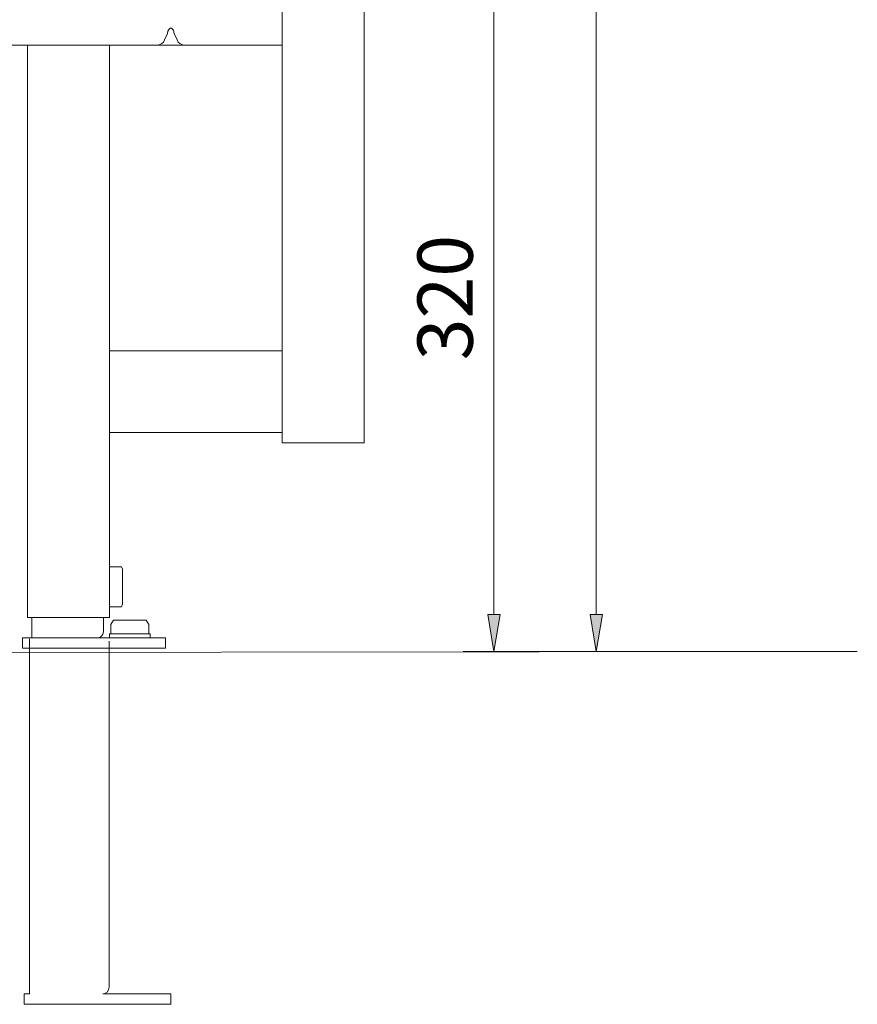
# Model space of a CAD drawing. Units: centimetres. Extents: x 2.5 to 16.1, y 8.4 to 22.3.
# Drawn here: x 7.4 to 11.1, y 8.4 to 12.8 of the extents above; entities that cross this region are included whole.
import ezdxf

# ---------------------------------------------------------------- set-up
doc = ezdxf.new("R2010")
doc.units = ezdxf.units.CM
doc.header["$MEASUREMENT"] = 0
doc.layers.add('COTAS', color=7, linetype='Continuous')
doc.layers.add('Layer 1', color=7, linetype='Continuous')

# ---------------------------------------------------------------- blocks, each defined once
blk = doc.blocks.new('block 3')
at = {"layer": 'COTAS', "color": 7, "lineweight": 9, "true_color": 0xffffff}
blk.add_lwpolyline([(2.5234, 9.9751), (11.1441, 9.9848)], dxfattribs=at)
blk = doc.blocks.new('block 35')
at = {"layer": 'COTAS', "color": 7, "lineweight": 9, "true_color": 0xffffff}
blk.add_lwpolyline([(11.1441, 9.9848), (9.8261, 9.9848)], dxfattribs=at)
blk = doc.blocks.new('block 36')
at = {"layer": 'COTAS', "color": 7, "lineweight": 9, "true_color": 0xffffff}
blk.add_lwpolyline([(9.9647, 20.2739), (9.9647, 10.1511)], dxfattribs=at)
blk = doc.blocks.new('block 38')
at = {"layer": 'COTAS', "true_color": 0xffffff}
h = blk.add_hatch(color=7, dxfattribs=at)
h.dxf.hatch_style = 2
h.paths.add_polyline_path([(9.937, 10.1511), (9.9647, 9.9848), (9.9924, 10.1511)])
at = {"layer": 'COTAS', "lineweight": 0}
blk.add_lwpolyline([(9.937, 10.1511), (9.9647, 9.9848), (9.9924, 10.1511), (9.937, 10.1511)], dxfattribs=at)
blk = doc.blocks.new('block 60')
at = {"layer": 'COTAS', "color": 7, "lineweight": 9, "true_color": 0xffffff}
blk.add_lwpolyline([(11.1441, 9.9848), (9.3637, 9.9848)], dxfattribs=at)
blk = doc.blocks.new('block 62')
at = {"layer": 'COTAS', "color": 7, "lineweight": 9, "true_color": 0xffffff}
blk.add_lwpolyline([(9.5023, 10.1511), (9.5023, 12.879)], dxfattribs=at)
blk = doc.blocks.new('block 63')
at = {"layer": 'COTAS', "true_color": 0xffffff}
h = blk.add_hatch(color=7, dxfattribs=at)
h.dxf.hatch_style = 2
h.paths.add_polyline_path([(9.4745, 10.1511), (9.5023, 9.9848), (9.53, 10.1511)])
at = {"layer": 'COTAS', "lineweight": 0}
blk.add_lwpolyline([(9.4745, 10.1511), (9.5023, 9.9848), (9.53, 10.1511), (9.4745, 10.1511)], dxfattribs=at)
blk = doc.blocks.new('block 65')
at = {"layer": 'COTAS', "color": 7, "true_color": 0xffffff, "insert": (9.4063, 11.3007), "char_height": 0.249767, "attachment_point": 7, "rotation": 90}
blk.add_mtext('\\fArial|b1|i0|c0|p34;\\W1;320', dxfattribs=at)
blk = doc.blocks.new('block 1002')
at = {"layer": 'Layer 1', "color": 7, "lineweight": 9, "true_color": 0xffffff}
blk.add_lwpolyline([(7.7643, 10.0644), (7.7643, 10.0458)], dxfattribs=at)
blk = doc.blocks.new('block 1003')
at = {"layer": 'Layer 1', "color": 7, "lineweight": 9, "true_color": 0xffffff}
blk.add_lwpolyline([(7.9492, 10.0458), (7.9492, 10.0644)], dxfattribs=at)
blk = doc.blocks.new('block 1004')
at = {"layer": 'Layer 1', "color": 7, "lineweight": 9, "true_color": 0xffffff}
blk.add_lwpolyline([(7.7824, 10.1258), (7.7712, 10.1058)], dxfattribs=at)
blk = doc.blocks.new('block 1005')
at = {"layer": 'Layer 1', "color": 7, "lineweight": 9, "true_color": 0xffffff}
blk.add_lwpolyline([(7.9419, 10.1058), (7.9307, 10.1258)], dxfattribs=at)
blk = doc.blocks.new('block 1154')
at = {"layer": 'Layer 1', "color": 7, "lineweight": 9, "true_color": 0xffffff}
blk.add_lwpolyline([(7.8238, 10.356), (7.8194, 10.3677)], dxfattribs=at)
blk = doc.blocks.new('block 1155')
at = {"layer": 'Layer 1', "color": 7, "lineweight": 9, "true_color": 0xffffff}
blk.add_lwpolyline([(7.8195, 10.1863), (7.8239, 10.198)], dxfattribs=at)
blk = doc.blocks.new('block 1167')
at = {"layer": 'Layer 1', "color": 7, "lineweight": 9, "true_color": 0xffffff}
blk.add_lwpolyline([(7.9492, 10.0644), (7.9489, 10.0644), (7.948, 10.0644), (7.9455, 10.0644), (7.943, 10.0644), (7.9422, 10.0644), (7.9419, 10.0644), (7.9414, 10.0644), (7.94, 10.0644), (7.9376, 10.0644), (7.9345, 10.0644), (7.9307, 10.0644), (7.9261, 10.0644), (7.9209, 10.0644), (7.9152, 10.0644), (7.909, 10.0644), (7.9023, 10.0644), (7.8878, 10.0644), (7.8724, 10.0644), (7.8565, 10.0644), (7.8406, 10.0644), (7.8252, 10.0644), (7.8107, 10.0644), (7.8041, 10.0644), (7.7978, 10.0644), (7.7921, 10.0644), (7.7869, 10.0644), (7.7823, 10.0644), (7.7785, 10.0644), (7.7754, 10.0644), (7.7731, 10.0644), (7.7716, 10.0644), (7.7711, 10.0644), (7.7709, 10.0644), (7.7701, 10.0644), (7.7678, 10.0644), (7.7654, 10.0644), (7.7646, 10.0644), (7.7644, 10.0644)], dxfattribs=at)
blk = doc.blocks.new('block 1192')
at = {"layer": 'Layer 1', "color": 7, "lineweight": 9, "true_color": 0xffffff}
blk.add_lwpolyline([(7.9419, 10.0649), (7.9419, 10.1059)], dxfattribs=at)
blk = doc.blocks.new('block 1193')
at = {"layer": 'Layer 1', "color": 7, "lineweight": 9, "true_color": 0xffffff}
blk.add_lwpolyline([(7.9224, 10.1258), (7.9189, 10.1258)], dxfattribs=at)
blk = doc.blocks.new('block 1194')
at = {"layer": 'Layer 1', "color": 7, "lineweight": 9, "true_color": 0xffffff}
blk.add_lwpolyline([(7.8599, 10.1258), (7.8531, 10.1258)], dxfattribs=at)
blk = doc.blocks.new('block 1195')
at = {"layer": 'Layer 1', "color": 7, "lineweight": 9, "true_color": 0xffffff}
blk.add_lwpolyline([(7.7712, 10.0649), (7.7712, 10.1059)], dxfattribs=at)
blk = doc.blocks.new('block 1196')
at = {"layer": 'Layer 1', "color": 7, "lineweight": 9, "true_color": 0xffffff}
blk.add_lwpolyline([(7.7941, 10.1258), (7.7906, 10.1258)], dxfattribs=at)
blk = doc.blocks.new('block 1197')
at = {"layer": 'Layer 1', "color": 7, "lineweight": 9, "true_color": 0xffffff}
blk.add_lwpolyline([(7.9189, 10.1258), (7.8599, 10.1258)], dxfattribs=at)
blk = doc.blocks.new('block 1198')
at = {"layer": 'Layer 1', "color": 7, "lineweight": 9, "true_color": 0xffffff}
blk.add_lwpolyline([(7.8531, 10.1258), (7.7941, 10.1258)], dxfattribs=at)
blk = doc.blocks.new('block 1199')
at = {"layer": 'Layer 1', "color": 7, "lineweight": 9, "true_color": 0xffffff}
blk.add_lwpolyline([(7.7907, 10.1258), (7.7824, 10.1258)], dxfattribs=at)
blk = doc.blocks.new('block 1200')
at = {"layer": 'Layer 1', "color": 7, "lineweight": 9, "true_color": 0xffffff}
blk.add_lwpolyline([(7.9306, 10.1258), (7.9224, 10.1258)], dxfattribs=at)
blk = doc.blocks.new('block 1740')
at = {"layer": 'Layer 1', "color": 7, "lineweight": 9, "true_color": 0xffffff}
blk.add_lwpolyline([(7.737, 10.0736), (7.737, 10.1385)], dxfattribs=at)
blk = doc.blocks.new('block 1741')
at = {"layer": 'Layer 1', "color": 7, "lineweight": 9, "true_color": 0xffffff}
blk.add_open_spline([(7.7093, 10.0458), (7.7244, 10.0458), (7.7371, 10.0585), (7.7371, 10.0736)], degree=3, dxfattribs=at)
blk = doc.blocks.new('block 1742')
at = {"layer": 'Layer 1', "color": 7, "lineweight": 9, "true_color": 0xffffff}
blk.add_lwpolyline([(7.4132, 10.1385), (7.4132, 10.0458)], dxfattribs=at)
blk = doc.blocks.new('block 1746')
at = {"layer": 'Layer 1', "color": 7, "lineweight": 9, "true_color": 0xffffff}
blk.add_lwpolyline([(7.3713, 10.0458), (7.3713, 9.9995)], dxfattribs=at)
blk = doc.blocks.new('block 1747')
at = {"layer": 'Layer 1', "color": 7, "lineweight": 9, "true_color": 0xffffff}
blk.add_lwpolyline([(7.3713, 10.0458), (7.3723, 10.0458), (7.3751, 10.0458), (7.3845, 10.0458), (7.3962, 10.0458), (7.4067, 10.0458), (7.4105, 10.0458), (7.4127, 10.0458), (7.4141, 10.0458), (7.4184, 10.0458), (7.4259, 10.0458), (7.4364, 10.0458), (7.4495, 10.0458), (7.4648, 10.0458), (7.4819, 10.0458), (7.5201, 10.0458), (7.5612, 10.0458), (7.6024, 10.0458), (7.6406, 10.0458), (7.6577, 10.0458), (7.6729, 10.0458), (7.686, 10.0458), (7.6965, 10.0458), (7.7041, 10.0458), (7.7084, 10.0458), (7.7098, 10.0458), (7.7128, 10.0458), (7.7178, 10.0458), (7.7316, 10.0458), (7.7469, 10.0458), (7.7592, 10.0458), (7.763, 10.0458), (7.7643, 10.0458), (7.7655, 10.0458), (7.7689, 10.0458), (7.7743, 10.0458), (7.7814, 10.0458), (7.79, 10.0458), (7.8, 10.0458), (7.8228, 10.0458), (7.874, 10.0458), (7.8987, 10.0458), (7.9203, 10.0458), (7.9294, 10.0458), (7.9371, 10.0458), (7.943, 10.0458), (7.9471, 10.0458), (7.9491, 10.0458), (7.9492, 10.0458), (7.95, 10.0458), (7.9537, 10.0458), (7.96, 10.0458), (7.9774, 10.0458), (7.9965, 10.0458), (8.0051, 10.0458), (8.012, 10.0458), (8.0167, 10.0458), (8.0184, 10.0458)], dxfattribs=at)
blk = doc.blocks.new('block 1748')
at = {"layer": 'Layer 1', "color": 7, "lineweight": 9, "true_color": 0xffffff}
blk.add_lwpolyline([(8.0184, 9.9995), (8.0184, 10.0459)], dxfattribs=at)
blk = doc.blocks.new('block 1749')
at = {"layer": 'Layer 1', "color": 7, "lineweight": 9, "true_color": 0xffffff}
blk.add_lwpolyline([(7.3713, 9.9995), (8.0184, 9.9995)], dxfattribs=at)
blk = doc.blocks.new('block 1785')
at = {"layer": 'Layer 1', "color": 7, "lineweight": 9, "true_color": 0xffffff}
blk.add_lwpolyline([(8.5456, 12.77), (8.5456, 12.9359)], dxfattribs=at)
blk = doc.blocks.new('block 1807')
at = {"layer": 'Layer 1', "color": 7, "lineweight": 9, "true_color": 0xffffff}
blk.add_open_spline([(7.9818, 12.7266), (7.9965, 12.7266), (8.0087, 12.7359), (8.0135, 12.7495)], degree=3, dxfattribs=at)
blk = doc.blocks.new('block 1811')
at = {"layer": 'Layer 1', "color": 7, "lineweight": 9, "true_color": 0xffffff}
blk.add_open_spline([(8.0418, 12.8032), (8.0428, 12.8032), (8.0433, 12.8032), (8.0443, 12.8027), (8.0443, 12.8027), (8.0453, 12.8027), (8.0457, 12.8022), (8.0467, 12.8017), (8.0467, 12.8017), (8.0482, 12.8003), (8.0497, 12.7988), (8.0511, 12.7969), (8.0511, 12.7969), (8.0545, 12.791), (8.056, 12.7851), (8.0574, 12.7788)], degree=3, knots=[0, 0, 0, 0, 1, 1, 1, 2, 2, 2, 3, 3, 3, 4, 4, 4, 5, 5, 5, 5], dxfattribs=at)
blk = doc.blocks.new('block 1812')
at = {"layer": 'Layer 1', "color": 7, "lineweight": 9, "true_color": 0xffffff}
blk.add_lwpolyline([(8.0262, 12.7788), (8.0271, 12.7823), (8.028, 12.7858), (8.0285, 12.7874), (8.0291, 12.7891), (8.0298, 12.7908), (8.0305, 12.7924), (8.0314, 12.7941), (8.0324, 12.7957), (8.0329, 12.7965), (8.033, 12.7968), (8.0331, 12.7968), (8.0331, 12.7969), (8.0332, 12.797), (8.0335, 12.7974), (8.0341, 12.7983), (8.0349, 12.7993), (8.0358, 12.8003), (8.0368, 12.8012), (8.0373, 12.8016), (8.0374, 12.8017), (8.0375, 12.8018), (8.0375, 12.8018), (8.0376, 12.8018), (8.0379, 12.8021), (8.0387, 12.8025), (8.0391, 12.8027), (8.0394, 12.8027), (8.0397, 12.8029), (8.0399, 12.8031), (8.0405, 12.8032), (8.0408, 12.8032), (8.0408, 12.8032), (8.0408, 12.8032), (8.0409, 12.8032), (8.041, 12.8032), (8.0415, 12.8032), (8.0417, 12.8032), (8.0418, 12.8032)], dxfattribs=at)
blk = doc.blocks.new('block 1819')
at = {"layer": 'Layer 1', "color": 7, "lineweight": 9, "true_color": 0xffffff}
blk.add_lwpolyline([(8.0574, 12.7788), (8.0706, 12.7495)], dxfattribs=at)
blk = doc.blocks.new('block 1820')
at = {"layer": 'Layer 1', "color": 7, "lineweight": 9, "true_color": 0xffffff}
blk.add_lwpolyline([(8.0262, 12.7788), (8.0136, 12.7495)], dxfattribs=at)
blk = doc.blocks.new('block 1827')
at = {"layer": 'Layer 1', "color": 7, "lineweight": 9, "true_color": 0xffffff}
blk.add_open_spline([(8.0706, 12.7495), (8.075, 12.7359), (8.0877, 12.7266), (8.1018, 12.7266)], degree=3, dxfattribs=at)
blk = doc.blocks.new('block 1831')
at = {"layer": 'Layer 1', "color": 7, "lineweight": 9, "true_color": 0xffffff}
blk.add_lwpolyline([(8.1018, 12.7266), (8.5402, 12.7266)], dxfattribs=at)
blk = doc.blocks.new('block 1833')
at = {"layer": 'Layer 1', "color": 7, "lineweight": 9, "true_color": 0xffffff}
blk.add_lwpolyline([(7.1777, 12.7266), (7.3947, 12.7266)], dxfattribs=at)
blk = doc.blocks.new('block 1834')
at = {"layer": 'Layer 1', "color": 7, "lineweight": 9, "true_color": 0xffffff}
blk.add_lwpolyline([(7.7648, 12.7266), (7.9819, 12.7266)], dxfattribs=at)
blk = doc.blocks.new('block 1841')
at = {"layer": 'Layer 1', "color": 7, "lineweight": 9, "true_color": 0xffffff}
blk.add_lwpolyline([(8.0891, 12.7266), (8.1018, 12.7266)], dxfattribs=at)
blk = doc.blocks.new('block 1844')
at = {"layer": 'Layer 1', "color": 7, "lineweight": 9, "true_color": 0xffffff}
blk.add_lwpolyline([(7.9818, 12.7266), (7.995, 12.7266)], dxfattribs=at)
blk = doc.blocks.new('block 1850')
at = {"layer": 'Layer 1', "color": 7, "lineweight": 9, "true_color": 0xffffff}
blk.add_lwpolyline([(8.5456, 12.7266), (8.5402, 12.7266)], dxfattribs=at)
blk = doc.blocks.new('block 1853')
at = {"layer": 'Layer 1', "color": 7, "lineweight": 9, "true_color": 0xffffff}
blk.add_lwpolyline([(7.995, 12.7266), (7.9951, 12.7266), (7.9955, 12.7266), (7.9967, 12.7266), (8.0002, 12.7266), (8.0019, 12.7266), (8.0032, 12.7266), (8.0036, 12.7266), (8.0038, 12.7266), (8.0039, 12.7266), (8.0043, 12.7266), (8.0049, 12.7266), (8.0058, 12.7266), (8.0079, 12.7266), (8.0124, 12.7266), (8.0141, 12.7266), (8.0147, 12.7266), (8.015, 12.7266), (8.0151, 12.7266), (8.0155, 12.7266), (8.0161, 12.7266), (8.0171, 12.7266), (8.0195, 12.7266), (8.0222, 12.7266), (8.0248, 12.7266), (8.026, 12.7266), (8.0269, 12.7266), (8.0277, 12.7266), (8.0281, 12.7266), (8.0282, 12.7266), (8.0285, 12.7266), (8.0291, 12.7266), (8.0301, 12.7266), (8.0325, 12.7266), (8.0381, 12.7266), (8.0404, 12.7266), (8.0412, 12.7266), (8.0417, 12.7266), (8.0421, 12.7266), (8.0427, 12.7266), (8.0435, 12.7266), (8.0459, 12.7266), (8.0487, 12.7266), (8.0515, 12.7266), (8.0538, 12.7266), (8.0547, 12.7266), (8.0553, 12.7266), (8.0556, 12.7266), (8.0561, 12.7266), (8.0569, 12.7266), (8.0591, 12.7266), (8.0645, 12.7266), (8.0668, 12.7266), (8.0677, 12.7266), (8.0683, 12.7266), (8.0686, 12.7266), (8.0687, 12.7266), (8.0691, 12.7266), (8.0697, 12.7266), (8.0716, 12.7266), (8.0739, 12.7266), (8.0764, 12.7266), (8.0785, 12.7266), (8.0794, 12.7266), (8.08, 12.7266), (8.0803, 12.7266), (8.0804, 12.7266), (8.0805, 12.7266), (8.0809, 12.7266), (8.0822, 12.7266), (8.0839, 12.7266), (8.0874, 12.7266), (8.0887, 12.7266), (8.089, 12.7266), (8.0891, 12.7266)], dxfattribs=at)
blk = doc.blocks.new('block 1865')
at = {"layer": 'Layer 1', "color": 7, "lineweight": 9, "true_color": 0xffffff}
blk.add_lwpolyline([(8.569, 10.9285), (8.8923, 10.9285)], dxfattribs=at)
blk = doc.blocks.new('block 1867')
at = {"layer": 'Layer 1', "color": 7, "lineweight": 9, "true_color": 0xffffff}
blk.add_lwpolyline([(8.9153, 10.9285), (8.9153, 20.4403)], dxfattribs=at)
blk = doc.blocks.new('block 1868')
at = {"layer": 'Layer 1', "color": 7, "lineweight": 9, "true_color": 0xffffff}
blk.add_lwpolyline([(8.8924, 10.9285), (8.9153, 10.9285)], dxfattribs=at)
blk = doc.blocks.new('block 1872')
at = {"layer": 'Layer 1', "color": 7, "lineweight": 9, "true_color": 0xffffff}
blk.add_lwpolyline([(8.5456, 10.9285), (8.5456, 10.9748)], dxfattribs=at)
blk = doc.blocks.new('block 1873')
at = {"layer": 'Layer 1', "color": 7, "lineweight": 9, "true_color": 0xffffff}
blk.add_lwpolyline([(8.5456, 11.3445), (8.5456, 11.3468), (8.5456, 11.3534), (8.5456, 11.3641), (8.5456, 11.3787), (8.5456, 11.397), (8.5456, 11.4188), (8.5456, 11.4439), (8.5456, 11.4721), (8.5456, 11.5367), (8.5456, 11.611), (8.5456, 11.6933), (8.5456, 11.7818), (8.5456, 11.9709), (8.5456, 12.1645), (8.5456, 12.2587), (8.5456, 12.349), (8.5456, 12.4335), (8.5456, 12.5107), (8.5456, 12.5787), (8.5456, 12.6088), (8.5456, 12.636), (8.5456, 12.66), (8.5456, 12.6807), (8.5456, 12.6978), (8.5456, 12.7111), (8.5456, 12.7205), (8.5456, 12.7256), (8.5456, 12.7267), (8.5456, 12.7271), (8.5456, 12.7334), (8.5456, 12.7563), (8.5456, 12.766), (8.5456, 12.77)], dxfattribs=at)
blk = doc.blocks.new('block 1875')
at = {"layer": 'Layer 1', "color": 7, "lineweight": 9, "true_color": 0xffffff}
blk.add_lwpolyline([(8.5456, 10.9285), (8.5691, 10.9285)], dxfattribs=at)
blk = doc.blocks.new('block 1891')
at = {"layer": 'Layer 1', "color": 7, "lineweight": 9, "true_color": 0xffffff}
blk.add_lwpolyline([(7.7648, 10.1385), (7.7648, 10.1406), (7.7648, 10.146), (7.7648, 10.1624), (7.7648, 10.1788), (7.7648, 10.1842), (7.7648, 10.1863), (7.7648, 10.1883), (7.7648, 10.1941), (7.7648, 10.203), (7.7648, 10.2146), (7.7648, 10.2437), (7.7648, 10.277), (7.7648, 10.3103), (7.7648, 10.3394), (7.7648, 10.351), (7.7648, 10.3599), (7.7648, 10.3657), (7.7648, 10.3677), (7.7648, 10.3695), (7.7648, 10.3745), (7.7648, 10.3827), (7.7648, 10.3938), (7.7648, 10.4075), (7.7648, 10.4237), (7.7648, 10.4422), (7.7648, 10.4626), (7.7648, 10.5085), (7.7648, 10.5598), (7.7648, 10.6147), (7.7648, 10.6713), (7.7648, 10.7279), (7.7648, 10.7827), (7.7648, 10.834), (7.7648, 10.88), (7.7648, 10.9004), (7.7648, 10.9188), (7.7648, 10.935), (7.7648, 10.9488), (7.7648, 10.9598), (7.7648, 10.968), (7.7648, 10.9731), (7.7648, 10.9748)], dxfattribs=at)
blk = doc.blocks.new('block 1892')
at = {"layer": 'Layer 1', "color": 7, "lineweight": 9, "true_color": 0xffffff}
blk.add_lwpolyline([(7.7648, 11.3445), (7.7648, 12.7266)], dxfattribs=at)
blk = doc.blocks.new('block 1893')
at = {"layer": 'Layer 1', "color": 7, "lineweight": 9, "true_color": 0xffffff}
blk.add_lwpolyline([(7.7648, 10.1385), (7.7414, 10.1385)], dxfattribs=at)
blk = doc.blocks.new('block 1894')
at = {"layer": 'Layer 1', "color": 7, "lineweight": 9, "true_color": 0xffffff}
blk.add_lwpolyline([(7.7414, 12.7266), (7.7649, 12.7266)], dxfattribs=at)
blk = doc.blocks.new('block 1895')
at = {"layer": 'Layer 1', "color": 7, "lineweight": 9, "true_color": 0xffffff}
blk.add_lwpolyline([(7.7414, 10.1385), (7.74, 10.1385), (7.7377, 10.1385), (7.7371, 10.1385), (7.7368, 10.1385), (7.7356, 10.1385), (7.7334, 10.1385), (7.7303, 10.1385), (7.7264, 10.1385), (7.7216, 10.1385), (7.7161, 10.1385), (7.7098, 10.1385), (7.7029, 10.1385), (7.6872, 10.1385), (7.6694, 10.1385), (7.6499, 10.1385), (7.629, 10.1385), (7.6073, 10.1385), (7.5626, 10.1385), (7.5405, 10.1385), (7.519, 10.1385), (7.4986, 10.1385), (7.4796, 10.1385), (7.4625, 10.1385), (7.4476, 10.1385), (7.4411, 10.1385), (7.4353, 10.1385), (7.4302, 10.1385), (7.426, 10.1385), (7.4226, 10.1385), (7.4202, 10.1385), (7.4186, 10.1385), (7.4181, 10.1385)], dxfattribs=at)
blk = doc.blocks.new('block 1896')
at = {"layer": 'Layer 1', "color": 7, "lineweight": 9, "true_color": 0xffffff}
blk.add_lwpolyline([(7.4181, 12.7266), (7.7414, 12.7266)], dxfattribs=at)
blk = doc.blocks.new('block 1897')
at = {"layer": 'Layer 1', "color": 7, "lineweight": 9, "true_color": 0xffffff}
blk.add_lwpolyline([(7.3947, 10.1385), (7.3947, 12.7266)], dxfattribs=at)
blk = doc.blocks.new('block 1898')
at = {"layer": 'Layer 1', "color": 7, "lineweight": 9, "true_color": 0xffffff}
blk.add_lwpolyline([(7.4181, 10.1385), (7.4181, 10.1385), (7.418, 10.1385), (7.4176, 10.1385), (7.4172, 10.1385), (7.4166, 10.1385), (7.4152, 10.1385), (7.4146, 10.1385), (7.414, 10.1385), (7.4136, 10.1385), (7.4134, 10.1385), (7.4133, 10.1385), (7.4132, 10.1385), (7.4132, 10.1385), (7.413, 10.1385), (7.4128, 10.1385), (7.4126, 10.1385), (7.412, 10.1385), (7.4112, 10.1385), (7.4103, 10.1385), (7.4093, 10.1385), (7.4082, 10.1385), (7.4069, 10.1385), (7.4057, 10.1385), (7.4031, 10.1385), (7.4005, 10.1385), (7.3994, 10.1385), (7.3982, 10.1385), (7.3972, 10.1385), (7.3964, 10.1385), (7.3957, 10.1385), (7.3951, 10.1385), (7.3949, 10.1385), (7.3948, 10.1385), (7.3947, 10.1385), (7.3947, 10.1385)], dxfattribs=at)
blk = doc.blocks.new('block 1899')
at = {"layer": 'Layer 1', "color": 7, "lineweight": 9, "true_color": 0xffffff}
blk.add_lwpolyline([(7.3947, 12.7266), (7.4181, 12.7266)], dxfattribs=at)
blk = doc.blocks.new('block 1909')
at = {"layer": 'Layer 1', "color": 7, "lineweight": 9, "true_color": 0xffffff}
blk.add_lwpolyline([(7.7648, 10.9749), (8.5456, 10.9749)], dxfattribs=at)
blk = doc.blocks.new('block 1910')
at = {"layer": 'Layer 1', "color": 7, "lineweight": 9, "true_color": 0xffffff}
blk.add_lwpolyline([(7.7648, 10.9978), (7.7648, 10.9749)], dxfattribs=at)
blk = doc.blocks.new('block 1911')
at = {"layer": 'Layer 1', "color": 7, "lineweight": 9, "true_color": 0xffffff}
blk.add_lwpolyline([(8.5456, 10.9749), (8.5456, 10.9978)], dxfattribs=at)
blk = doc.blocks.new('block 1912')
at = {"layer": 'Layer 1', "color": 7, "lineweight": 9, "true_color": 0xffffff}
blk.add_lwpolyline([(7.7648, 11.3445), (7.7648, 11.3216)], dxfattribs=at)
blk = doc.blocks.new('block 1913')
at = {"layer": 'Layer 1', "color": 7, "lineweight": 9, "true_color": 0xffffff}
blk.add_lwpolyline([(8.5456, 11.3445), (7.7648, 11.3445)], dxfattribs=at)
blk = doc.blocks.new('block 1914')
at = {"layer": 'Layer 1', "color": 7, "lineweight": 9, "true_color": 0xffffff}
blk.add_lwpolyline([(8.5456, 11.3216), (8.5456, 11.3446)], dxfattribs=at)
blk = doc.blocks.new('block 1915')
at = {"layer": 'Layer 1', "color": 7, "lineweight": 9, "true_color": 0xffffff}
blk.add_lwpolyline([(7.7648, 11.3216), (7.7648, 10.9978)], dxfattribs=at)
blk = doc.blocks.new('block 1916')
at = {"layer": 'Layer 1', "color": 7, "lineweight": 9, "true_color": 0xffffff}
blk.add_lwpolyline([(8.5456, 10.9978), (8.5456, 11.3216)], dxfattribs=at)
blk = doc.blocks.new('block 1925')
at = {"layer": 'Layer 1', "color": 7, "lineweight": 9, "true_color": 0xffffff}
blk.add_lwpolyline([(7.8238, 10.2687), (7.8238, 10.2853)], dxfattribs=at)
blk = doc.blocks.new('block 1926')
at = {"layer": 'Layer 1', "color": 7, "lineweight": 9, "true_color": 0xffffff}
blk.add_lwpolyline([(7.8195, 10.3677), (7.7649, 10.3677)], dxfattribs=at)
blk = doc.blocks.new('block 1927')
at = {"layer": 'Layer 1', "color": 7, "lineweight": 9, "true_color": 0xffffff}
blk.add_lwpolyline([(7.8238, 10.3409), (7.8238, 10.3491)], dxfattribs=at)
blk = doc.blocks.new('block 1928')
at = {"layer": 'Layer 1', "color": 7, "lineweight": 9, "true_color": 0xffffff}
blk.add_lwpolyline([(7.8195, 10.1863), (7.7649, 10.1863)], dxfattribs=at)
blk = doc.blocks.new('block 1929')
at = {"layer": 'Layer 1', "color": 7, "lineweight": 9, "true_color": 0xffffff}
blk.add_lwpolyline([(7.8238, 10.2048), (7.8238, 10.2131)], dxfattribs=at)
blk = doc.blocks.new('block 1930')
at = {"layer": 'Layer 1', "color": 7, "lineweight": 9, "true_color": 0xffffff}
blk.add_lwpolyline([(7.8238, 10.2853), (7.8238, 10.3409)], dxfattribs=at)
blk = doc.blocks.new('block 1931')
at = {"layer": 'Layer 1', "color": 7, "lineweight": 9, "true_color": 0xffffff}
blk.add_lwpolyline([(7.8238, 10.2131), (7.8238, 10.2687)], dxfattribs=at)
blk = doc.blocks.new('block 1932')
at = {"layer": 'Layer 1', "color": 7, "lineweight": 9, "true_color": 0xffffff}
blk.add_lwpolyline([(7.8238, 10.3492), (7.8238, 10.356)], dxfattribs=at)
blk = doc.blocks.new('block 1933')
at = {"layer": 'Layer 1', "color": 7, "lineweight": 9, "true_color": 0xffffff}
blk.add_lwpolyline([(7.8238, 10.198), (7.8238, 10.2049)], dxfattribs=at)
blk = doc.blocks.new('block 1994')
at = {"layer": 'Layer 1', "color": 7, "lineweight": 9, "true_color": 0xffffff}
blk.add_lwpolyline([(7.4027, 10.0417), (7.4027, 10.0359), (7.4027, 10.019), (7.4027, 9.9919), (7.4027, 9.9554), (7.4027, 9.9103), (7.4027, 9.8576), (7.4027, 9.7979), (7.4027, 9.7322), (7.4027, 9.6613), (7.4027, 9.5861), (7.4027, 9.4257), (7.4027, 9.0895), (7.4027, 8.927), (7.4027, 8.85), (7.4027, 8.7771), (7.4027, 8.7089), (7.4027, 8.6465), (7.4027, 8.5906), (7.4027, 8.542), (7.4027, 8.5016), (7.4027, 8.4702), (7.4027, 8.4487), (7.4027, 8.4378), (7.4017, 8.4367), (7.3842, 8.4367), (7.3787, 8.4367), (7.3786, 8.4351), (7.3786, 8.4293), (7.3786, 8.3936), (7.3786, 8.3895), (7.3797, 8.3892), (7.3852, 8.3892), (7.395, 8.3892), (7.4089, 8.3892), (7.4263, 8.3892), (7.4709, 8.3892), (7.5258, 8.3892), (7.5885, 8.3892), (7.7258, 8.3892), (7.7949, 8.3892), (7.8607, 8.3892), (7.9203, 8.3892), (7.971, 8.3892), (8.0099, 8.3892), (8.0242, 8.3892), (8.0345, 8.3892), (8.0405, 8.3892), (8.0419, 8.3892), (8.0419, 8.39), (8.0419, 8.395), (8.0419, 8.4129), (8.0419, 8.4309), (8.0419, 8.4359), (8.0419, 8.4367), (8.0385, 8.4367), (8.0271, 8.4367), (8.0091, 8.4367), (7.9856, 8.4367), (7.958, 8.4367), (7.832, 8.4367), (7.8029, 8.4367), (7.7775, 8.4367), (7.7569, 8.4367), (7.7424, 8.4367), (7.7353, 8.4367), (7.7369, 8.4368), (7.7431, 8.4379), (7.7537, 8.444), (7.7607, 8.4539), (7.763, 8.466), (7.763, 8.4766), (7.763, 8.4976), (7.763, 8.5282), (7.763, 8.5676), (7.763, 8.6151), (7.763, 8.6696), (7.763, 8.7306), (7.763, 8.797), (7.763, 8.8682), (7.763, 8.9433), (7.763, 9.1019), (7.763, 9.4301), (7.763, 9.5865), (7.763, 9.66), (7.763, 9.7292), (7.763, 9.7933), (7.763, 9.8515), (7.763, 9.903), (7.763, 9.947), (7.763, 9.9826), (7.763, 10.009), (7.763, 10.0255), (7.763, 10.0312)], dxfattribs=at)
blk = doc.blocks.new('block 2009')
at = {"layer": 'DEFPOINTS', "color": 7, "lineweight": 9, "true_color": 0xffffff}
blk.add_lwpolyline([(11.1441, 9.9848), (11.1441, 9.9848)], dxfattribs=at)
blk = doc.blocks.new('block 2010')
at = {"layer": 'DEFPOINTS', "color": 7, "lineweight": 9, "true_color": 0xffffff}
blk.add_lwpolyline([(9.9647, 9.9848), (9.9647, 9.9848)], dxfattribs=at)
blk = doc.blocks.new('block 2020')
at = {"layer": 'DEFPOINTS', "color": 7, "lineweight": 9, "true_color": 0xffffff}
blk.add_lwpolyline([(11.1441, 9.9848), (11.1441, 9.9848)], dxfattribs=at)

msp = doc.modelspace()

# ---------------------------------------------------------------- block references
at = {"layer": 'COTAS'}
for name in ['block 36', 'block 62', 'block 65', 'block 63', 'block 38', 'block 3', 'block 60', 'block 35']:
    msp.add_blockref(name, (0, 0), dxfattribs=at)
at = {"layer": 'DEFPOINTS'}
for name in ['block 2010', 'block 2009', 'block 2020']:
    msp.add_blockref(name, (0, 0), dxfattribs=at)
at = {"layer": 'Layer 1'}
for name in ['block 1867', 'block 1785', 'block 1820', 'block 1812', 'block 1811', 'block 1819', 'block 1807', 'block 1827', 'block 1873', 'block 1833', 'block 1897', 'block 1899', 'block 1896', 'block 1894', 'block 1834', 'block 1892', 'block 1844', 'block 1853', 'block 1841', 'block 1831', 'block 1850', 'block 1912', 'block 1913', 'block 1915', 'block 1914', 'block 1916', 'block 1910', 'block 1911', 'block 1909', 'block 1891', 'block 1872', 'block 1875', 'block 1865', 'block 1868', 'block 1926', 'block 1154', 'block 1932', 'block 1927', 'block 1930', 'block 1925', 'block 1931', 'block 1155', 'block 1929', 'block 1933', 'block 1928', 'block 1898', 'block 1742', 'block 1895', 'block 1740', 'block 1893', 'block 1004', 'block 1195', 'block 1199', 'block 1196', 'block 1198', 'block 1194', 'block 1197', 'block 1193', 'block 1200', 'block 1005', 'block 1192', 'block 1741', 'block 1002', 'block 1167', 'block 1003', 'block 1746', 'block 1747', 'block 1994', 'block 1748', 'block 1749']:
    msp.add_blockref(name, (0, 0), dxfattribs=at)

doc.saveas('drawing.dxf')
